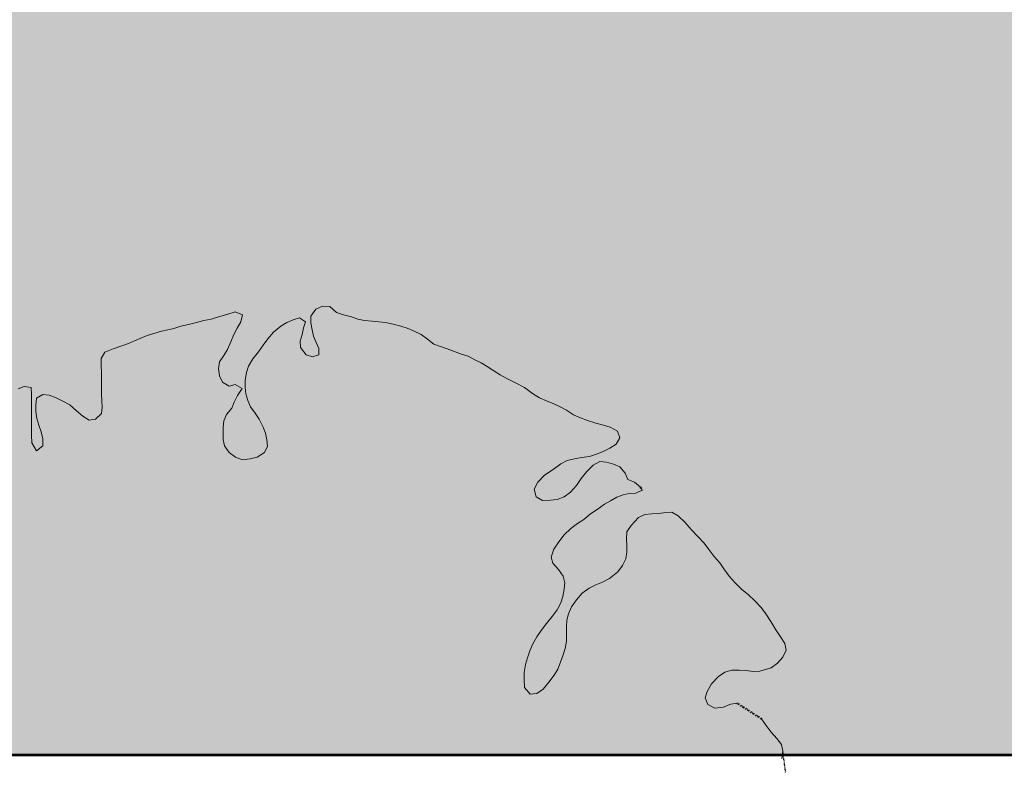
# Model space of a CAD drawing. Units: millimetres. Extents: x -688397 to -309804, y -974136 to -917881.
# Drawn here: x -329589 to -328066, y -940229 to -939075 of the extents above; entities that cross this region are included whole.
import ezdxf

# ---------------------------------------------------------------- set-up
doc = ezdxf.new("R2010")
doc.units = ezdxf.units.MM
for name, pattern in [('LTYPE_12', [0.225, 0.025, -0.2]), ('LTYPE_13', [0.275, 0.025, -0.25]), ('LTYPE_9', [4.575, 2, -1.25, 0.075, -1.25])]:
    doc.linetypes.add(name, pattern=pattern)
for name, color, linetype, lineweight in [('Standard', 7, 'Continuous', 20), ('TB_14_DOPR-ZARIZ', 5, 'Continuous', 13), ('TB_4_1-KANAL-HR-POM', 2, 'Continuous', 13)]:
    doc.layers.add(name, color=color, linetype=linetype, lineweight=lineweight)
doc.layers.add('TB_16_KONSTRUKCE_0_2', color=7, linetype='Continuous')

msp = doc.modelspace()

# ---------------------------------------------------------------- hatches: boundary and pattern name
at = {"layer": 'Standard', "linetype": 'LTYPE_13', "lineweight": 20}
h = msp.add_hatch(color=254, dxfattribs=at)
h.dxf.hatch_style = 2
h.paths.add_polyline_path([(-328822.1, -939637.3), (-328835.9, -939630.6), (-328846.1, -939625.1), (-328855.8, -939618.5), (-328866, -939611.8), (-328875.6, -939606.4), (-328885.2, -939601.5), (-328895.4, -939596), (-328905.7, -939593), (-328918.3, -939588.1), (-328927.9, -939584.5), (-328938.1, -939580.8), (-328948.4, -939577.2), (-328958.6, -939569.9), (-328968.2, -939562.6), (-328980.2, -939556.6), (-328989.9, -939552.9), (-328999.5, -939549.3), (-329011.5, -939546.2), (-329023.6, -939543.8), (-329033.8, -939543.1), (-329044, -939541.9), (-329056.1, -939540.6), (-329066.3, -939538.8), (-329075.9, -939535.1), (-329088.6, -939532.1), (-329099.4, -939528.4), (-329109.6, -939519.3), (-329121.1, -939518.7), (-329131.3, -939523.5), (-329139.2, -939534.3), (-329139.2, -939544.5), (-329136.9, -939555.4), (-329135.1, -939565), (-329130.9, -939574.7), (-329126.7, -939584.3), (-329126.8, -939594), (-329136.4, -939597), (-329146, -939593.9), (-329155, -939582.4), (-329155.6, -939572.8), (-329152.5, -939562.6), (-329150.1, -939552.3), (-329147.1, -939542.7), (-329156.7, -939536.6), (-329166.3, -939539.6), (-329176, -939543.8), (-329185.6, -939549.8), (-329196.5, -939558.8), (-329205.6, -939569), (-329220.1, -939589.4), (-329228.6, -939600.2), (-329235.3, -939611.6), (-329238.3, -939621.3), (-329240.8, -939633.3), (-329240.8, -939644.2), (-329239.6, -939654.4), (-329236.7, -939664.7), (-329232.5, -939674.3), (-329225.3, -939684), (-329218.7, -939693.6), (-329212.7, -939705.7), (-329209.1, -939715.4), (-329206.8, -939725.6), (-329206.2, -939735.3), (-329210.5, -939744.9), (-329221.9, -939752.1), (-329232.8, -939755), (-329244.8, -939756.2), (-329255.7, -939752.5), (-329265.3, -939745.3), (-329272.5, -939735), (-329274.8, -939725.4), (-329274.8, -939706.1), (-329273.5, -939695.8), (-329269.3, -939686.2), (-329261.4, -939676.6), (-329257.8, -939667), (-329252.3, -939656.8), (-329245, -939646), (-329255.9, -939639.9), (-329265.5, -939642.3), (-329275.7, -939636.2), (-329280.5, -939626.5), (-329281.7, -939615.7), (-329280.4, -939604.9), (-329273.8, -939595.2), (-329267.7, -939585.6), (-329262.8, -939573.6), (-329258, -939562.2), (-329253.1, -939552.5), (-329247.1, -939542.9), (-329244.6, -939532.1), (-329256, -939527.2), (-329268.7, -939531.4), (-329282, -939535), (-329293.4, -939538.5), (-329304.3, -939540.9), (-329315.7, -939543.9), (-329328.4, -939546.8), (-329339.9, -939549.8), (-329350.7, -939553.4), (-329360.4, -939555.2), (-329370, -939557.5), (-329382.1, -939561.1), (-329392.3, -939564.1), (-329402, -939568.3), (-329411.6, -939572.4), (-329421.3, -939576.6), (-329431.5, -939580.2), (-329444.8, -939584.4), (-329457.5, -939589.7), (-329463.5, -939599.4), (-329463.6, -939610.8), (-329463, -939621), (-329463.1, -939631.9), (-329463.1, -939643.9), (-329463.1, -939654.2), (-329462.6, -939665), (-329462, -939675.3), (-329462.7, -939684.9), (-329472.3, -939693.3), (-329482, -939695.1), (-329491.6, -939689), (-329501.8, -939680.5), (-329512, -939671.5), (-329522.8, -939665.4), (-329533, -939660.6), (-329543.9, -939656.3), (-329553.5, -939655.1), (-329563.2, -939661), (-329564.4, -939671.9), (-329564.5, -939681.5), (-329562.7, -939692.4), (-329559.7, -939702.6), (-329556.1, -939712.9), (-329553.8, -939723.7), (-329553.8, -939734.6), (-328986.1, -940211.6), (-328409.2, -940211.8), (-328408.5, -940207.5), (-328410.9, -940197.2), (-328418.1, -940187.6), (-328426.5, -940177.9), (-328434.3, -940167.6), (-328441.5, -940157.4), (-328479.3, -940133.1), (-328489, -940134.3), (-328501, -940139.1), (-328513.7, -940140.8), (-328524.5, -940134.8), (-328528.7, -940124.5), (-328525.6, -940114.9), (-328519, -940102.9), (-328508.1, -940091.5), (-328498.4, -940084.9), (-328487.6, -940081.9), (-328476.1, -940081.9), (-328465.3, -940082.6), (-328454.4, -940083.8), (-328444.2, -940083.3), (-328426.7, -940078.5), (-328417, -940071.3), (-328408.6, -940061.7), (-328403.7, -940050.9), (-328405.5, -940040.6), (-328412.1, -940030.4), (-328419.3, -940019.5), (-328427, -940006.8), (-328434.8, -939994.7), (-328442, -939985.1), (-328452.2, -939974.8), (-328461.8, -939965.1), (-328472.6, -939956.6), (-328482.3, -939947), (-328491.9, -939936.7), (-328500.2, -939925.2), (-328506.2, -939915.6), (-328515.2, -939905.3), (-328523, -939895), (-328530.2, -939885.3), (-328540.4, -939875.1), (-328550.6, -939864.2), (-328559.6, -939853.3), (-328570.4, -939843), (-328580.6, -939837.6), (-328590.3, -939838.1), (-328599.9, -939839.3), (-328611.4, -939839.9), (-328622.2, -939841), (-328631.9, -939845.8), (-328643.4, -939857.8), (-328650, -939868), (-328650.7, -939878.9), (-328650.1, -939889.7), (-328650.2, -939899.4), (-328651.4, -939909.6), (-328656.9, -939919.8), (-328664.1, -939930), (-328676.8, -939940.2), (-328687.7, -939945.6), (-328697.9, -939949.8), (-328708.2, -939955.2), (-328719.1, -939963), (-328728.1, -939973.2), (-328735.4, -939984), (-328740.3, -939994.8), (-328742.7, -940004.4), (-328743.4, -940014.7), (-328743.4, -940025.5), (-328743.4, -940037), (-328745.3, -940048.4), (-328748.3, -940058), (-328752.6, -940069.5), (-328756.9, -940080.3), (-328762.3, -940089.9), (-328770.8, -940100.7), (-328779.3, -940111.5), (-328789.5, -940118.1), (-328799.8, -940119.3), (-328808.2, -940109), (-328808.7, -940097), (-328808.7, -940085.5), (-328806.8, -940072.9), (-328803.8, -940062.7), (-328800.1, -940051.8), (-328795.3, -940041), (-328789.2, -940030.2), (-328782.5, -940020.6), (-328774.1, -940009.8), (-328765.6, -939998.9), (-328757.7, -939988.7), (-328752.3, -939977.9), (-328749.2, -939967.7), (-328746.8, -939956.8), (-328746.1, -939946.6), (-328748.5, -939936.4), (-328755.7, -939926.1), (-328764.7, -939916.4), (-328767.1, -939906.8), (-328762.8, -939894.7), (-328755.5, -939883.3), (-328747, -939872.5), (-328736.8, -939862.9), (-328726.5, -939855.1), (-328716.8, -939848.5), (-328706, -939840.1), (-328695.7, -939833.5), (-328684.8, -939825.1), (-328665.5, -939814.4), (-328655.9, -939810.8), (-328646.2, -939808.4), (-328636, -939807.8), (-328626.3, -939803.1), (-328628.7, -939798.8), (-328638.3, -939791), (-328648.5, -939786.7), (-328652.7, -939777.1), (-328661.1, -939767.4), (-328670.7, -939763.1), (-328681.6, -939760.1), (-328691.8, -939758.8), (-328702.1, -939764.8), (-328711.7, -939774.4), (-328720.8, -939785.2), (-328728.1, -939796.1), (-328737.2, -939806.3), (-328746.8, -939813.5), (-328757.7, -939817.6), (-328767.9, -939818.8), (-328780.6, -939819.4), (-328790.2, -939813.9), (-328793.2, -939801.8), (-328787.7, -939791), (-328777.4, -939780.2), (-328764.1, -939771.2), (-328752.1, -939762.8), (-328742.4, -939757.5), (-328731, -939755.1), (-328720.1, -939752.7), (-328708, -939751), (-328698.4, -939748), (-328687.5, -939743.8), (-328676.1, -939738.4), (-328666.4, -939732.4), (-328660.9, -939722.2), (-328664.5, -939712), (-328675.9, -939705.9), (-328686.2, -939702.8), (-328698.2, -939699.8), (-328710.9, -939695.5), (-328721.7, -939691.3), (-328732.5, -939687), (-328743.3, -939679.7), (-328754.1, -939673.7), (-328763.8, -939669.4), (-328773.4, -939665.8), (-328785.4, -939660.3), (-328796.2, -939653.6), (-328808.3, -939644.6)])
h = msp.add_hatch(color=254, dxfattribs=at)
h.dxf.hatch_style = 2
h.paths.add_polyline_path([(-328822.1, -939637.3), (-328835.9, -939630.6), (-328846.1, -939625.1), (-328855.8, -939618.5), (-328866, -939611.8), (-328875.6, -939606.4), (-328885.2, -939601.5), (-328895.4, -939596), (-328905.7, -939593), (-328918.3, -939588.1), (-328927.9, -939584.5), (-328938.1, -939580.8), (-328948.4, -939577.2), (-328958.6, -939569.9), (-328968.2, -939562.6), (-328980.2, -939556.6), (-328989.9, -939552.9), (-328999.5, -939549.3), (-329011.5, -939546.2), (-329023.6, -939543.8), (-329033.8, -939543.1), (-329044, -939541.9), (-329056.1, -939540.6), (-329066.3, -939538.8), (-329075.9, -939535.1), (-329088.6, -939532.1), (-329099.4, -939528.4), (-329109.6, -939519.3), (-329121.1, -939518.7), (-329131.3, -939523.5), (-329139.2, -939534.3), (-329139.2, -939544.5), (-329136.9, -939555.4), (-329135.1, -939565), (-329130.9, -939574.7), (-329126.7, -939584.3), (-329126.8, -939594), (-329136.4, -939597), (-329146, -939593.9), (-329155, -939582.4), (-329155.6, -939572.8), (-329152.5, -939562.6), (-329150.1, -939552.3), (-329147.1, -939542.7), (-329156.7, -939536.6), (-329166.3, -939539.6), (-329176, -939543.8), (-329185.6, -939549.8), (-329196.5, -939558.8), (-329205.6, -939569), (-329220.1, -939589.4), (-329228.6, -939600.2), (-329235.3, -939611.6), (-329238.3, -939621.3), (-329240.8, -939633.3), (-329240.8, -939644.2), (-329239.6, -939654.4), (-329236.7, -939664.7), (-329232.5, -939674.3), (-329225.3, -939684), (-329218.7, -939693.6), (-329212.7, -939705.7), (-329209.1, -939715.4), (-329206.8, -939725.6), (-329206.2, -939735.3), (-329210.5, -939744.9), (-329221.9, -939752.1), (-329232.8, -939755), (-329244.8, -939756.2), (-329255.7, -939752.5), (-329265.3, -939745.3), (-329272.5, -939735), (-329274.8, -939725.4), (-329274.8, -939706.1), (-329273.5, -939695.8), (-329269.3, -939686.2), (-329261.4, -939676.6), (-329257.8, -939667), (-329252.3, -939656.8), (-329245, -939646), (-329255.9, -939639.9), (-329265.5, -939642.3), (-329275.7, -939636.2), (-329280.5, -939626.5), (-329281.7, -939615.7), (-329280.4, -939604.9), (-329273.8, -939595.2), (-329267.7, -939585.6), (-329262.8, -939573.6), (-329258, -939562.2), (-329253.1, -939552.5), (-329247.1, -939542.9), (-329244.6, -939532.1), (-329256, -939527.2), (-329268.7, -939531.4), (-329282, -939535), (-329293.4, -939538.5), (-329304.3, -939540.9), (-329315.7, -939543.9), (-329328.4, -939546.8), (-329339.9, -939549.8), (-329350.7, -939553.4), (-329360.4, -939555.2), (-329370, -939557.5), (-329382.1, -939561.1), (-329392.3, -939564.1), (-329402, -939568.3), (-329411.6, -939572.4), (-329421.3, -939576.6), (-329431.5, -939580.2), (-329444.8, -939584.4), (-329457.5, -939589.7), (-329463.5, -939599.4), (-329463.6, -939610.8), (-329463, -939621), (-329463.1, -939631.9), (-329463.1, -939643.9), (-329463.1, -939654.2), (-329462.6, -939665), (-329462, -939675.3), (-329462.7, -939684.9), (-329472.3, -939693.3), (-329482, -939695.1), (-329491.6, -939689), (-329501.8, -939680.5), (-329512, -939671.5), (-329522.8, -939665.4), (-329533, -939660.6), (-329543.9, -939656.3), (-329553.5, -939655.1), (-329563.2, -939661), (-329564.4, -939671.9), (-329564.5, -939681.5), (-329562.7, -939692.4), (-329559.7, -939702.6), (-329556.1, -939712.9), (-329553.8, -939723.7), (-329553.8, -939734.6), (-328986.1, -940211.6), (-328409.2, -940211.8), (-328408.5, -940207.5), (-328410.9, -940197.2), (-328418.1, -940187.6), (-328426.5, -940177.9), (-328434.3, -940167.6), (-328441.5, -940157.4), (-328479.3, -940133.1), (-328489, -940134.3), (-328501, -940139.1), (-328513.7, -940140.8), (-328524.5, -940134.8), (-328528.7, -940124.5), (-328525.6, -940114.9), (-328519, -940102.9), (-328508.1, -940091.5), (-328498.4, -940084.9), (-328487.6, -940081.9), (-328476.1, -940081.9), (-328465.3, -940082.6), (-328454.4, -940083.8), (-328444.2, -940083.3), (-328426.7, -940078.5), (-328417, -940071.3), (-328408.6, -940061.7), (-328403.7, -940050.9), (-328405.5, -940040.6), (-328412.1, -940030.4), (-328419.3, -940019.5), (-328427, -940006.8), (-328434.8, -939994.7), (-328442, -939985.1), (-328452.2, -939974.8), (-328461.8, -939965.1), (-328472.6, -939956.6), (-328482.3, -939947), (-328491.9, -939936.7), (-328500.2, -939925.2), (-328506.2, -939915.6), (-328515.2, -939905.3), (-328523, -939895), (-328530.2, -939885.3), (-328540.4, -939875.1), (-328550.6, -939864.2), (-328559.6, -939853.3), (-328570.4, -939843), (-328580.6, -939837.6), (-328590.3, -939838.1), (-328599.9, -939839.3), (-328611.4, -939839.9), (-328622.2, -939841), (-328631.9, -939845.8), (-328643.4, -939857.8), (-328650, -939868), (-328650.7, -939878.9), (-328650.1, -939889.7), (-328650.2, -939899.4), (-328651.4, -939909.6), (-328656.9, -939919.8), (-328664.1, -939930), (-328676.8, -939940.2), (-328687.7, -939945.6), (-328697.9, -939949.8), (-328708.2, -939955.2), (-328719.1, -939963), (-328728.1, -939973.2), (-328735.4, -939984), (-328740.3, -939994.8), (-328742.7, -940004.4), (-328743.4, -940014.7), (-328743.4, -940025.5), (-328743.4, -940037), (-328745.3, -940048.4), (-328748.3, -940058), (-328752.6, -940069.5), (-328756.9, -940080.3), (-328762.3, -940089.9), (-328770.8, -940100.7), (-328779.3, -940111.5), (-328789.5, -940118.1), (-328799.8, -940119.3), (-328808.2, -940109), (-328808.7, -940097), (-328808.7, -940085.5), (-328806.8, -940072.9), (-328803.8, -940062.7), (-328800.1, -940051.8), (-328795.3, -940041), (-328789.2, -940030.2), (-328782.5, -940020.6), (-328774.1, -940009.8), (-328765.6, -939998.9), (-328757.7, -939988.7), (-328752.3, -939977.9), (-328749.2, -939967.7), (-328746.8, -939956.8), (-328746.1, -939946.6), (-328748.5, -939936.4), (-328755.7, -939926.1), (-328764.7, -939916.4), (-328767.1, -939906.8), (-328762.8, -939894.7), (-328755.5, -939883.3), (-328747, -939872.5), (-328736.8, -939862.9), (-328726.5, -939855.1), (-328716.8, -939848.5), (-328706, -939840.1), (-328695.7, -939833.5), (-328684.8, -939825.1), (-328665.5, -939814.4), (-328655.9, -939810.8), (-328646.2, -939808.4), (-328636, -939807.8), (-328626.3, -939803.1), (-328628.7, -939798.8), (-328638.3, -939791), (-328648.5, -939786.7), (-328652.7, -939777.1), (-328661.1, -939767.4), (-328670.7, -939763.1), (-328681.6, -939760.1), (-328691.8, -939758.8), (-328702.1, -939764.8), (-328711.7, -939774.4), (-328720.8, -939785.2), (-328728.1, -939796.1), (-328737.2, -939806.3), (-328746.8, -939813.5), (-328757.7, -939817.6), (-328767.9, -939818.8), (-328780.6, -939819.4), (-328790.2, -939813.9), (-328793.2, -939801.8), (-328787.7, -939791), (-328777.4, -939780.2), (-328764.1, -939771.2), (-328752.1, -939762.8), (-328742.4, -939757.5), (-328731, -939755.1), (-328720.1, -939752.7), (-328708, -939751), (-328698.4, -939748), (-328687.5, -939743.8), (-328676.1, -939738.4), (-328666.4, -939732.4), (-328660.9, -939722.2), (-328664.5, -939712), (-328675.9, -939705.9), (-328686.2, -939702.8), (-328698.2, -939699.8), (-328710.9, -939695.5), (-328721.7, -939691.3), (-328732.5, -939687), (-328743.3, -939679.7), (-328754.1, -939673.7), (-328763.8, -939669.4), (-328773.4, -939665.8), (-328785.4, -939660.3), (-328796.2, -939653.6), (-328808.3, -939644.6)])
h = msp.add_hatch(color=254, dxfattribs=at)
h.dxf.hatch_style = 2
h.paths.add_polyline_path([(-329553.8, -939734.6), (-329563.5, -939742.4), (-329570.7, -939730.3), (-329571.2, -939718.2), (-329571.2, -939706.8), (-329571.1, -939697.2), (-329571.1, -939685.7), (-329571.1, -939676.1), (-329571, -939665.2), (-329571, -939655), (-329571.5, -939644.7), (-329582.4, -939642.9), (-329592, -939646.5), (-329602.3, -939655.5), (-329611.4, -939665.7), (-329621.7, -939676.5), (-329630.1, -939687.9), (-329635.6, -939697.5), (-329641.1, -939707.7), (-329650.7, -939714.9), (-329654.9, -939704.7), (-329664.5, -939701.6), (-329675.4, -939711.8), (-329677.3, -939722.7), (-329677.9, -939734.7), (-329679.2, -939745.6), (-329688.2, -939756.4), (-329699.1, -939763), (-329708.7, -939765.9), (-329720.8, -939770.7), (-329734.7, -939777.3), (-329748.6, -939785.1), (-329763.7, -939794), (-329775.8, -939803), (-329785.4, -939812.6), (-329793.3, -939822.2), (-329800, -939831.9), (-329805.4, -939842.1), (-329812.7, -939854.1), (-329820.6, -939865.5), (-329827.8, -939875.7), (-329837.5, -939886.5), (-329846, -939896.8), (-329853.3, -939907.6), (-329858.1, -939918.4), (-329862.4, -939928), (-329866.6, -939938.2), (-329871.5, -939947.9), (-329877.5, -939957.5), (-329889.7, -939979.1), (-329894.5, -939990), (-329893.4, -940000.2), (-329883.7, -940007.5), (-329872.9, -940011.7), (-329862.7, -940012.4), (-329854.8, -940002.8), (-329854.2, -939992.5), (-329860.8, -939981.6), (-329864.3, -939969.6), (-329853.5, -939975), (-329842.7, -939984.1), (-329831.3, -939989), (-329821, -939990.8), (-329812.6, -939981.2), (-329814.9, -939971), (-329819.7, -939958.9), (-329820.3, -939946.9), (-329819.6, -939937.2), (-329808.2, -939930), (-329799.2, -939941.5), (-329795, -939951.2), (-329789, -939962), (-329787.2, -939971.7), (-329795.7, -939981.9), (-329802.4, -939991.5), (-329804.8, -940001.7), (-329797.5, -939992.1), (-329791.5, -939989.7), (-329796.3, -939995.7), (-329799.4, -940006), (-329800, -940015.6), (-329793.4, -940026.5), (-329783.2, -940031.3), (-329773, -940032.6), (-329765.7, -940021.2), (-329765.1, -940010.9), (-329765.6, -940000.7), (-329761.5, -940010.9), (-329751.9, -940018.8), (-329750.1, -940019.8), (-329749.5, -940024.8), (-329750.7, -940035.1), (-329748.9, -940044.7), (-329739.3, -940052), (-329730.3, -940062.3), (-329727.9, -940071.9), (-329728, -940082.7), (-329737.7, -940090.5), (-329747.9, -940082.7), (-329755.7, -940072.4), (-329759.8, -940062.7), (-329758, -940053.1), (-329770.7, -940057.3), (-329779.7, -940069.3), (-329782.2, -940080.1), (-329782.2, -940089.8), (-329773.2, -940099.4), (-329763.6, -940102.5), (-329753.4, -940099.5), (-329742.5, -940098.4), (-329732.9, -940104.4), (-329725.7, -940115.3), (-329720.9, -940124.9), (-329718.5, -940134.6), (-329719.8, -940145.4), (-329724.6, -940156.9), (-329736.1, -940166.5), (-329746.4, -940167.6), (-329757.8, -940165.8), (-329768, -940159.7), (-329772.8, -940150.1), (-329776.4, -940139.8), (-329777, -940130.2), (-329770.3, -940119.9), (-329780, -940126.5), (-329787.8, -940116.3), (-329790.1, -940106), (-329790.1, -940095.8), (-329787, -940084.9), (-329784.6, -940074.7), (-329791.9, -940085.5), (-329801.5, -940090.9), (-329807.5, -940081.2), (-329803.9, -940071), (-329794.2, -940065.6), (-329803.8, -940057.8), (-329813.4, -940052.3), (-329823.1, -940049.9), (-329833.3, -940049.8), (-329842.9, -940050.4), (-329853.8, -940051.6), (-329863.4, -940055.7), (-329870.7, -940065.3), (-329873.7, -940075), (-329873, -940081.5), (-329872.9, -940081.6), (-329874.4, -940082.2), (-329887.1, -940088.2), (-329897.3, -940095.4), (-329907.6, -940103.8), (-329914.9, -940113.4), (-329922.7, -940124.8), (-329929.4, -940136.8), (-329935.5, -940149.4), (-329938.5, -940159.1), (-329942.8, -940168.7), (-329947, -940178.9), (-329936.2, -940185.6), (-329926.1, -940195.1), (-329923, -940195.9), (-329923.6, -940205.1), (-328999.6, -940200.3)])
at = {"layer": 'TB_14_DOPR-ZARIZ', "linetype": 'LTYPE_13', "lineweight": 20}
h = msp.add_hatch(color=254, dxfattribs=at)
h.dxf.hatch_style = 2
h.paths.add_polyline_path([(-329553.8, -939734.6), (-329563.5, -939742.4), (-329570.7, -939730.3), (-329571.2, -939718.2), (-329571.2, -939706.8), (-329571.1, -939697.2), (-329571.1, -939685.7), (-329571.1, -939676.1), (-329571, -939665.2), (-329571, -939655), (-329571.5, -939644.7), (-329582.4, -939642.9), (-329592, -939646.5), (-329602.3, -939655.5), (-329611.4, -939665.7), (-329621.7, -939676.5), (-329630.1, -939687.9), (-329635.6, -939697.5), (-329641.1, -939707.7), (-329650.7, -939714.9), (-329654.9, -939704.7), (-329664.5, -939701.6), (-329675.4, -939711.8), (-329677.3, -939722.7), (-329677.9, -939734.7), (-329679.2, -939745.6), (-329688.2, -939756.4), (-329699.1, -939763), (-329708.7, -939765.9), (-329720.8, -939770.7), (-329734.7, -939777.3), (-329748.6, -939785.1), (-329763.7, -939794), (-329775.8, -939803), (-329785.4, -939812.6), (-329793.3, -939822.2), (-329800, -939831.9), (-329805.4, -939842.1), (-329812.7, -939854.1), (-329820.6, -939865.5), (-329827.8, -939875.7), (-329837.5, -939886.5), (-329846, -939896.8), (-329853.3, -939907.6), (-329858.1, -939918.4), (-329862.4, -939928), (-329866.6, -939938.2), (-329871.5, -939947.9), (-329877.5, -939957.5), (-329889.7, -939979.1), (-329894.5, -939990), (-329893.4, -940000.2), (-329883.7, -940007.5), (-329872.9, -940011.7), (-329862.7, -940012.4), (-329854.8, -940002.8), (-329854.2, -939992.5), (-329860.8, -939981.6), (-329864.3, -939969.6), (-329853.5, -939975), (-329842.7, -939984.1), (-329831.3, -939989), (-329821, -939990.8), (-329812.6, -939981.2), (-329814.9, -939971), (-329819.7, -939958.9), (-329820.3, -939946.9), (-329819.6, -939937.2), (-329808.2, -939930), (-329799.2, -939941.5), (-329795, -939951.2), (-329789, -939962), (-329787.2, -939971.7), (-329795.7, -939981.9), (-329802.4, -939991.5), (-329804.8, -940001.7), (-329797.5, -939992.1), (-329791.5, -939989.7), (-329796.3, -939995.7), (-329799.4, -940006), (-329800, -940015.6), (-329793.4, -940026.5), (-329783.2, -940031.3), (-329773, -940032.6), (-329765.7, -940021.2), (-329765.1, -940010.9), (-329765.6, -940000.7), (-329761.5, -940010.9), (-329751.9, -940018.8), (-329750.1, -940019.8), (-329749.5, -940024.8), (-329750.7, -940035.1), (-329748.9, -940044.7), (-329739.3, -940052), (-329730.3, -940062.3), (-329727.9, -940071.9), (-329728, -940082.7), (-329737.7, -940090.5), (-329747.9, -940082.7), (-329755.7, -940072.4), (-329759.8, -940062.7), (-329758, -940053.1), (-329770.7, -940057.3), (-329779.7, -940069.3), (-329782.2, -940080.1), (-329782.2, -940089.8), (-329773.2, -940099.4), (-329763.6, -940102.5), (-329753.4, -940099.5), (-329742.5, -940098.4), (-329732.9, -940104.4), (-329725.7, -940115.3), (-329720.9, -940124.9), (-329718.5, -940134.6), (-329719.8, -940145.4), (-329724.6, -940156.9), (-329736.1, -940166.5), (-329746.4, -940167.6), (-329757.8, -940165.8), (-329768, -940159.7), (-329772.8, -940150.1), (-329776.4, -940139.8), (-329777, -940130.2), (-329770.3, -940119.9), (-329780, -940126.5), (-329787.8, -940116.3), (-329790.1, -940106), (-329790.1, -940095.8), (-329787, -940084.9), (-329784.6, -940074.7), (-329791.9, -940085.5), (-329801.5, -940090.9), (-329807.5, -940081.2), (-329803.9, -940071), (-329794.2, -940065.6), (-329803.8, -940057.8), (-329813.4, -940052.3), (-329823.1, -940049.9), (-329833.3, -940049.8), (-329842.9, -940050.4), (-329853.8, -940051.6), (-329863.4, -940055.7), (-329870.7, -940065.3), (-329873.7, -940075), (-329873, -940081.5), (-329872.9, -940081.6), (-329874.4, -940082.2), (-329887.1, -940088.2), (-329897.3, -940095.4), (-329907.6, -940103.8), (-329914.9, -940113.4), (-329922.7, -940124.8), (-329929.4, -940136.8), (-329935.5, -940149.4), (-329938.5, -940159.1), (-329942.8, -940168.7), (-329947, -940178.9), (-329936.2, -940185.6), (-329926.1, -940195.1), (-329923, -940195.9), (-329923.6, -940205.1), (-328999.6, -940200.3)])
at = {"layer": 'TB_4_1-KANAL-HR-POM'}
h = msp.add_hatch(color=254, dxfattribs=at)
h.dxf.hatch_style = 2
h.paths.add_polyline_path([(-427275.4, -940363.5), (-427275.4, -938863.5), (-426860, -938999.4), (-426860, -938463.5), (-427060, -938463.5), (-427060, -938263.5), (-425374.4, -938263.5), (-425922.5, -934363.5), (-423322.5, -934363.5), (-423322.5, -929211.1), (-432454, -929211.1), (-432454, -940363.5)])
h.paths.add_polyline_path([(-466911.6, -923036.1), (-466911.6, -923894.1), (-311668.2, -923894.1), (-311668.2, -923036.1)])
h.paths.add_polyline_path([(-341036.7, -939909.8), (-341030.6, -939926.1), (-341027.9, -939944.5), (-341025.8, -939960.2), (-341023.8, -939970.4), (-341019, -939988.1), (-341018.3, -939998.3), (-341016.3, -940010.6), (-341014.9, -940022.1), (-341013.6, -940035.8), (-341011.5, -940051.4), (-341010.2, -940063.7), (-341010.2, -940095.7), (-341009.9, -940099), (-340660.4, -940213.5), (-340660.4, -938863.5), (-336535.9, -940213.5), (-336535.9, -938863.5), (-332420.5, -940210.5), (-330425.8, -940211.1), (-330423.9, -940198.3), (-330421.8, -940186), (-330417.7, -940173), (-330412.9, -940160.7), (-330408.8, -940142.2), (-330408.8, -940130.5), (-330409.5, -940116.8), (-330410.2, -940105.2), (-330411.5, -940092.2), (-330413.6, -940081.2), (-330412.9, -940066.8), (-330410.2, -940053.8), (-330406.1, -940038.7), (-330402.6, -940024.4), (-330402.6, -940010.7), (-330405.4, -939998.3), (-330408.8, -939986.7), (-330408.8, -939973.7), (-330407.4, -939957.9), (-330401.9, -939938.7), (-330397.2, -939925), (-330386.9, -939912), (-330373.9, -939903.1), (-330362.9, -939901.1), (-330348.5, -939892.9), (-330337.6, -939889.4), (-330325.9, -939887.4), (-330317.7, -939876.4), (-330305.4, -939883.3), (-330291, -939884.6), (-330277.3, -939874.4), (-330276.6, -939862), (-330282.1, -939851.1), (-330293, -939844.2), (-330304.7, -939834.6), (-330316.3, -939827.1), (-330329.3, -939817.5), (-330343, -939806.5), (-330354, -939796.3), (-330366.3, -939781.9), (-330378, -939766.8), (-330385.5, -939752.4), (-330390.3, -939740.8), (-330395.1, -939725.7), (-330395.1, -939707.2), (-330392.4, -939692.2), (-330386.9, -939681.2), (-330375.2, -939678.5), (-330362.9, -939679.8), (-330350.6, -939682.6), (-330337.6, -939684.6), (-330324.6, -939685.3), (-330311.5, -939685.3), (-330299.9, -939686), (-330275.9, -939686), (-330260.8, -939684.6), (-330248.5, -939681.2), (-330236.2, -939670.2), (-330229.3, -939659.3), (-330222.5, -939648.3), (-330216.7, -939640.4), (-330199.2, -939628.5), (-330187.6, -939629.1), (-330174.5, -939629.1), (-330166.9, -939630.5), (-330166.9, -939630.5), (-330162.9, -939631.2), (-330149.9, -939634.6), (-330136.9, -939640.8), (-330125.9, -939646.3), (-330122.8, -939648.3), (-330122.8, -939648.4), (-330122.8, -939648.4), (-330113.6, -939654.5), (-330100.6, -939666.1), (-330088.9, -939680.5), (-330082.1, -939692.8), (-330078, -939704.5), (-330076.6, -939718.9), (-330072.5, -939730.5), (-330069.7, -939741.5), (-330058.8, -939747.6), (-330047.8, -939755.9), (-330039.6, -939766.8), (-330033.4, -939780.5), (-330028.6, -939792.8), (-330024.5, -939804.5), (-330021.8, -939816.8), (-330019.7, -939829.8), (-330019.7, -939854.5), (-330023.2, -939866.8), (-330025.9, -939877.8), (-330034.1, -939890.1), (-330047.1, -939902.4), (-330062.9, -939908.6), (-330078, -939913.4), (-330071.8, -939925.7), (-330070.4, -939937.4), (-330059.5, -939934), (-330048.5, -939929.8), (-330036.2, -939937.4), (-330036.1, -939937.5), (-330025.2, -939945.6), (-330021.8, -939957.9), (-330021.1, -939969.6), (-330025.9, -939984), (-330032.8, -939997.7), (-330032.8, -940008.6), (-330020.4, -940014.8), (-330004, -940022.3), (-329992.3, -940026.4), (-329987.6, -940037.4), (-329984.8, -940049), (-329980, -940063.4), (-329978, -940075.7), (-329975.2, -940092.2), (-329974.5, -940103.1), (-329968.4, -940115.5), (-329961.5, -940128.5), (-329958.8, -940140.8), (-329956, -940155.2), (-329949.2, -940170.3), (-329946.5, -940177.6), (-329947, -940178.9), (-329945.7, -940179.8), (-329942.3, -940188.8), (-329942.3, -940195.3), (-329944.7, -940195.8), (-329955.5, -940200), (-329960.9, -940205.3), (-329965.8, -940210.2), (-329966.9, -940211.3), (-323691.2, -940213.5), (-323691.2, -941363.5), (-321928.9, -941363.5), (-321928.9, -929211.1), (-400922.5, -929211.1), (-400922.5, -934363.5), (-399559.7, -934363.5), (-399911.1, -936863.5), (-385631.7, -936863.5), (-386059.7, -934363.5), (-372059.7, -933263.5), (-358059.7, -934363.5), (-351059.7, -934363.5), (-351059.7, -936588.6), (-341714.1, -936028.2), (-341714.1, -936228.6), (-345042.2, -936428.1), (-345042.2, -940129.2), (-344784.9, -940213.5), (-344784.9, -938863.5), (-341426.4, -939962.7), (-341424.8, -939952.7), (-341421.4, -939936.3), (-341416.6, -939919.3), (-341413.9, -939906.4), (-341409.2, -939892.8), (-341404.4, -939876.4), (-341399.6, -939856.7), (-341396.2, -939839.7), (-341390.8, -939823.3), (-341387.4, -939812.4), (-341387.4, -939801.5), (-341398.3, -939792.7), (-341407.8, -939780.4), (-341417.3, -939768.8), (-341424.8, -939751.1), (-341420, -939740.9), (-341409.2, -939732.1), (-341397.6, -939723.9), (-341392.1, -939711), (-341397.6, -939699.4), (-341403.7, -939686.5), (-341408.5, -939675.6), (-341411.2, -939662), (-341412.6, -939651.1), (-341414.6, -939638.8), (-341418, -939624.5), (-341430.9, -939612.9), (-341443.2, -939603.4), (-341432.3, -939593.9), (-341428.9, -939583), (-341427.5, -939571.4), (-341424.1, -939559.8), (-341420.7, -939548.9), (-341410.5, -939536.7), (-341397.6, -939524.4), (-341384.6, -939512.2), (-341372.4, -939504.7), (-341359.4, -939500.6), (-341345.2, -939497.2), (-341328.8, -939495.1), (-341312.5, -939493.8), (-341299.5, -939493.1), (-341288, -939493.1), (-341276.4, -939494.5), (-341266.2, -939495.8), (-341256, -939497.9), (-341244.4, -939504.7), (-341239.6, -939551), (-341241, -939550.3), (-341235.5, -939561.2), (-341228.7, -939577.5), (-341226.7, -939588.4), (-341226.7, -939618.4), (-341224, -939631.3), (-341211.7, -939640.8), (-341209.7, -939651.7), (-341207.6, -939668.8), (-341207.6, -939707.6), (-341206.9, -939721.9), (-341201.5, -939736.2), (-341187.2, -939750.5), (-341177, -939758), (-341166.8, -939765.4), (-341153.8, -939776.3), (-341137.5, -939790), (-341120.5, -939800.2), (-341103.4, -939808.3), (-341086.4, -939822.6), (-341074.2, -939834.9), (-341063.9, -939846.5), (-341053.7, -939862.8), (-341045.6, -939881.2), (-341040.1, -939899.6)])
h.paths.add_polyline_path([(-340852.7, -938639.8), (-338852.7, -937363.5), (-336852.7, -938639.8), (-338091.1, -939079.6), (-339610.9, -939080.8)])

# ---------------------------------------------------------------- linework, layer by layer
at = {"layer": 'Standard', "color": 7, "linetype": 'LTYPE_9', "lineweight": 50}
for p, q in [((-328628.7, -939798.8), (-328626.3, -939803.1)), ((-328441.5, -940157.4), (-328479.3, -940133.1))]:
    msp.add_line(p, q, dxfattribs=at)
at = {"layer": 'Standard', "color": 7, "linetype": 'LTYPE_12', "lineweight": 30}
msp.add_line((-328372.8, -940492.6), (-328408.5, -940207.5), dxfattribs=at)
at = {"layer": 'Standard', "color": 7, "linetype": 'ByBlock', "lineweight": 20}
msp.add_line((-332411.3, -940210.5), (-323691.2, -940213.5), dxfattribs=at)
for points in [[(-328628.7, -939798.8), (-328638.3, -939791), (-328648.5, -939786.7), (-328652.7, -939777.1), (-328661.1, -939767.4), (-328670.7, -939763.1), (-328681.6, -939760.1), (-328691.8, -939758.8), (-328702.1, -939764.8), (-328711.7, -939774.4), (-328720.8, -939785.2), (-328728.1, -939796.1), (-328737.2, -939806.3), (-328746.8, -939813.5), (-328757.7, -939817.6), (-328767.9, -939818.8), (-328780.6, -939819.4), (-328790.2, -939813.9), (-328793.2, -939801.8), (-328787.7, -939791), (-328777.4, -939780.2), (-328764.1, -939771.2), (-328752.1, -939762.8), (-328742.4, -939757.5), (-328731, -939755.1), (-328720.1, -939752.7), (-328708, -939751), (-328698.4, -939748), (-328687.5, -939743.8), (-328676.1, -939738.4), (-328666.4, -939732.4), (-328660.9, -939722.2), (-328664.5, -939712), (-328675.9, -939705.9), (-328686.2, -939702.8), (-328698.2, -939699.8), (-328710.9, -939695.5), (-328721.7, -939691.3), (-328732.5, -939687), (-328743.3, -939679.7), (-328754.1, -939673.7), (-328763.8, -939669.4), (-328773.4, -939665.8), (-328785.4, -939660.3), (-328796.2, -939653.6), (-328808.3, -939644.6), (-328822.1, -939637.3), (-328835.9, -939630.6), (-328846.1, -939625.1), (-328855.8, -939618.5), (-328866, -939611.8), (-328875.6, -939606.4), (-328885.2, -939601.5), (-328895.4, -939596), (-328905.7, -939593), (-328918.3, -939588.1), (-328927.9, -939584.5), (-328938.1, -939580.8), (-328948.4, -939577.2), (-328958.6, -939569.9), (-328968.2, -939562.6), (-328980.2, -939556.6), (-328989.9, -939552.9), (-328999.5, -939549.3), (-329011.5, -939546.2), (-329023.6, -939543.8), (-329033.8, -939543.1), (-329044, -939541.9), (-329056.1, -939540.6), (-329066.3, -939538.8), (-329075.9, -939535.1), (-329088.6, -939532.1), (-329099.4, -939528.4), (-329109.6, -939519.3), (-329121.1, -939518.7), (-329131.3, -939523.5), (-329139.2, -939534.3), (-329139.2, -939544.5), (-329136.9, -939555.4), (-329135.1, -939565), (-329130.9, -939574.7), (-329126.7, -939584.3), (-329126.8, -939594), (-329136.4, -939597), (-329146, -939593.9), (-329155, -939582.4), (-329155.6, -939572.8), (-329152.5, -939562.6), (-329150.1, -939552.3), (-329147.1, -939542.7), (-329156.7, -939536.6), (-329166.3, -939539.6), (-329176, -939543.8), (-329185.6, -939549.8), (-329196.5, -939558.8), (-329205.6, -939569), (-329212.9, -939579.2), (-329220.1, -939589.4), (-329228.6, -939600.2), (-329235.3, -939611.6), (-329238.3, -939621.3), (-329240.8, -939633.3), (-329240.8, -939644.2), (-329239.6, -939654.4), (-329236.7, -939664.7), (-329232.5, -939674.3), (-329225.3, -939684), (-329218.7, -939693.6), (-329212.7, -939705.7), (-329209.1, -939715.4), (-329206.8, -939725.6), (-329206.2, -939735.3), (-329210.5, -939744.9), (-329221.9, -939752.1), (-329232.8, -939755), (-329244.8, -939756.2), (-329255.7, -939752.5), (-329265.3, -939745.3), (-329272.5, -939735), (-329274.8, -939725.4), (-329274.8, -939715.7), (-329274.8, -939706.1), (-329273.5, -939695.8), (-329269.3, -939686.2), (-329261.4, -939676.6), (-329257.8, -939667), (-329252.3, -939656.8), (-329245, -939646), (-329255.9, -939639.9), (-329265.5, -939642.3), (-329275.7, -939636.2), (-329280.5, -939626.5), (-329281.7, -939615.7), (-329280.4, -939604.9), (-329273.8, -939595.2), (-329267.7, -939585.6), (-329262.8, -939573.6), (-329258, -939562.2), (-329253.1, -939552.5), (-329247.1, -939542.9), (-329244.6, -939532.1), (-329256, -939527.2), (-329268.7, -939531.4), (-329282, -939535), (-329293.4, -939538.5), (-329304.3, -939540.9), (-329315.7, -939543.9), (-329328.4, -939546.8), (-329339.9, -939549.8), (-329350.7, -939553.4), (-329360.4, -939555.2), (-329370, -939557.5), (-329382.1, -939561.1), (-329392.3, -939564.1), (-329402, -939568.3), (-329411.6, -939572.4), (-329421.3, -939576.6), (-329431.5, -939580.2), (-329444.8, -939584.4), (-329457.5, -939589.7), (-329463.5, -939599.4), (-329463.6, -939610.8), (-329463, -939621), (-329463.1, -939631.9), (-329463.1, -939643.9), (-329463.1, -939654.2), (-329462.6, -939665), (-329462, -939675.3), (-329462.7, -939684.9), (-329472.3, -939693.3), (-329482, -939695.1), (-329491.6, -939689), (-329501.8, -939680.5), (-329512, -939671.5), (-329522.8, -939665.4), (-329533, -939660.6), (-329543.9, -939656.3), (-329553.5, -939655.1), (-329563.2, -939661), (-329564.4, -939671.9), (-329564.5, -939681.5), (-329562.7, -939692.4), (-329559.7, -939702.6), (-329556.1, -939712.9), (-329553.8, -939723.7), (-329553.8, -939734.6), (-329563.5, -939742.4), (-329570.7, -939730.3), (-329571.2, -939718.2), (-329571.2, -939706.8), (-329571.1, -939697.2), (-329571.1, -939685.7), (-329571.1, -939676.1), (-329571, -939665.2), (-329571, -939655), (-329571.5, -939644.7), (-329582.4, -939642.9), (-329592, -939646.5)], [(-328479.3, -940133.1), (-328489, -940134.3), (-328501, -940139.1), (-328513.7, -940140.8), (-328524.5, -940134.8), (-328528.7, -940124.5), (-328525.6, -940114.9), (-328519, -940102.9), (-328508.1, -940091.5), (-328498.4, -940084.9), (-328487.6, -940081.9), (-328476.1, -940081.9), (-328465.3, -940082.6), (-328454.4, -940083.8), (-328444.2, -940083.3), (-328426.7, -940078.5), (-328417, -940071.3), (-328408.6, -940061.7), (-328403.7, -940050.9), (-328405.5, -940040.6), (-328412.1, -940030.4), (-328419.3, -940019.5), (-328427, -940006.8), (-328434.8, -939994.7), (-328442, -939985.1), (-328452.2, -939974.8), (-328461.8, -939965.1), (-328472.6, -939956.6), (-328482.3, -939947), (-328491.9, -939936.7), (-328500.2, -939925.2), (-328506.2, -939915.6), (-328515.2, -939905.3), (-328523, -939895), (-328530.2, -939885.3), (-328540.4, -939875.1), (-328550.6, -939864.2), (-328559.6, -939853.3), (-328570.4, -939843), (-328580.6, -939837.6), (-328590.3, -939838.1), (-328599.9, -939839.3), (-328611.4, -939839.9), (-328622.2, -939841), (-328631.9, -939845.8), (-328643.4, -939857.8), (-328650, -939868), (-328650.7, -939878.9), (-328650.1, -939889.7), (-328650.2, -939899.4), (-328651.4, -939909.6), (-328656.9, -939919.8), (-328664.1, -939930), (-328676.8, -939940.2), (-328687.7, -939945.6), (-328697.9, -939949.8), (-328708.2, -939955.2), (-328719.1, -939963), (-328728.1, -939973.2), (-328735.4, -939984), (-328740.3, -939994.8), (-328742.7, -940004.4), (-328743.4, -940014.7), (-328743.4, -940025.5), (-328743.4, -940037), (-328745.3, -940048.4), (-328748.3, -940058), (-328752.6, -940069.5), (-328756.9, -940080.3), (-328762.3, -940089.9), (-328770.8, -940100.7), (-328779.3, -940111.5), (-328789.5, -940118.1), (-328799.8, -940119.3), (-328808.2, -940109), (-328808.7, -940097), (-328808.7, -940085.5), (-328806.8, -940072.9), (-328803.8, -940062.7), (-328800.1, -940051.8), (-328795.3, -940041), (-328789.2, -940030.2), (-328782.5, -940020.6), (-328774.1, -940009.8), (-328765.6, -939998.9), (-328757.7, -939988.7), (-328752.3, -939977.9), (-328749.2, -939967.7), (-328746.8, -939956.8), (-328746.1, -939946.6), (-328748.5, -939936.4), (-328755.7, -939926.1), (-328764.7, -939916.4), (-328767.1, -939906.8), (-328762.8, -939894.7), (-328755.5, -939883.3), (-328747, -939872.5), (-328736.8, -939862.9), (-328726.5, -939855.1), (-328716.8, -939848.5), (-328706, -939840.1), (-328695.7, -939833.5), (-328684.8, -939825.1), (-328675.2, -939819.7), (-328665.5, -939814.4), (-328655.9, -939810.8), (-328646.2, -939808.4), (-328636, -939807.8), (-328626.3, -939803.1)], [(-328410.4, -940218.9), (-328408.5, -940207.5), (-328410.9, -940197.2), (-328418.1, -940187.6), (-328426.5, -940177.9), (-328434.3, -940167.6), (-328441.5, -940157.4)]]:
    msp.add_lwpolyline(points, dxfattribs=at)
at = {"layer": 'TB_16_KONSTRUKCE_0_2', "color": 7, "linetype": 'ByBlock', "lineweight": 50}
msp.add_line((-332411.1, -940213.5), (-323691.2, -940213.5), dxfattribs=at)

doc.saveas('drawing.dxf')
